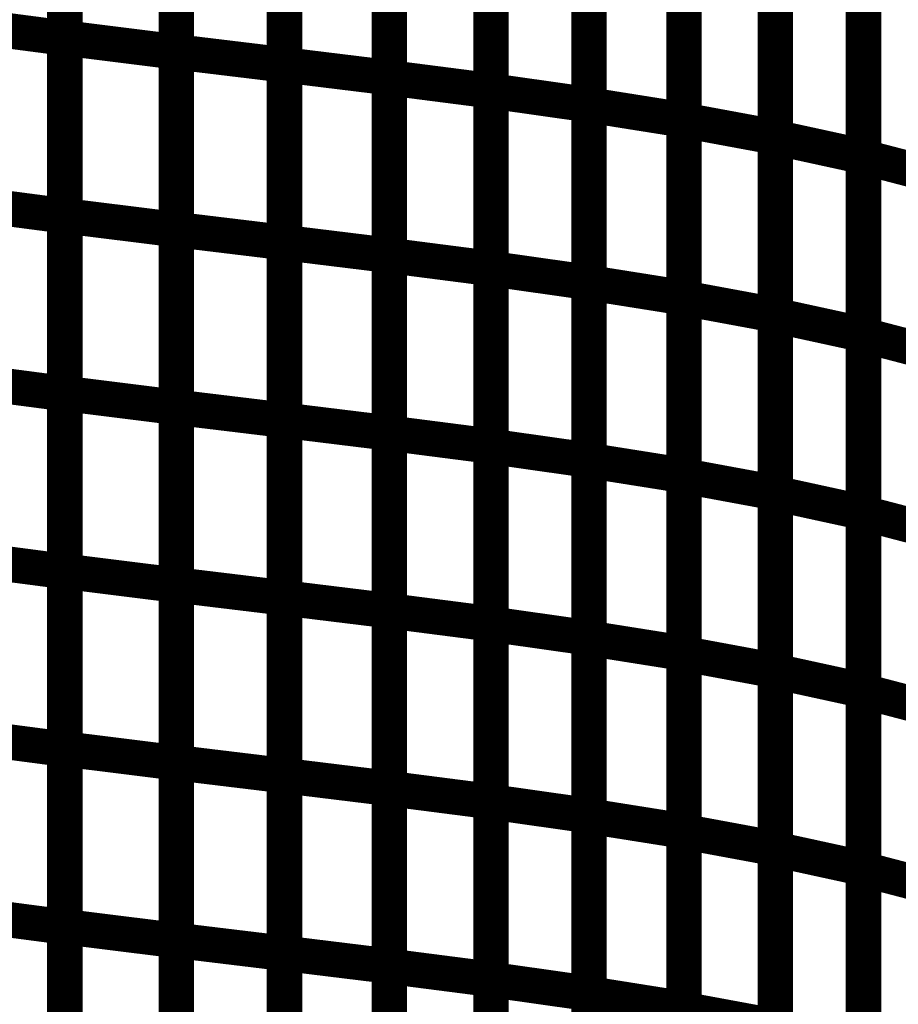
# Model space of a CAD drawing. Extents: x -1.75 to 0.6, y -3.32 to 2.09.
# Drawn here: x 0.19 to 0.26, y -2.23 to -2.14 of the extents above; entities that cross this region are included whole.
import ezdxf

# ---------------------------------------------------------------- set-up
doc = ezdxf.new("R2010")
doc.units = 0
doc.header["$MEASUREMENT"] = 0

msp = doc.modelspace()

# ---------------------------------------------------------------- linework, layer by layer
at = {"color": 0}
for points in [[(0.189776, -2.146063, 0.003, 0.003, 0), (0.189776, -2.115969, 0.003, 0.003, 0)], [(0.189776, -2.146063, 0.003, 0.003, 0), (0.189776, -2.115969, 0.003, 0.003, 0)], [(0.189776, -2.115972, 0.003, 0.003, 0), (0.189776, -2.146075, 0.003, 0.003, 0)], [(0.189776, -2.115972, 0.003, 0.003, 0), (0.189776, -2.146075, 0.003, 0.003, 0)], [(0.199213, -2.147236, 0.003, 0.003, 0), (0.199213, -2.117146, 0.003, 0.003, 0)], [(0.199213, -2.117146, 0.003, 0.003, 0), (0.199213, -2.14724, 0.003, 0.003, 0)], [(0.199213, -2.147236, 0.003, 0.003, 0), (0.199213, -2.117146, 0.003, 0.003, 0)], [(0.199213, -2.117146, 0.003, 0.003, 0), (0.199213, -2.14724, 0.003, 0.003, 0)], [(0.208366, -2.148339, 0.003, 0.003, 0), (0.208366, -2.118252, 0.003, 0.003, 0)], [(0.208366, -2.118252, 0.003, 0.003, 0), (0.208366, -2.148343, 0.003, 0.003, 0)], [(0.208366, -2.148339, 0.003, 0.003, 0), (0.208366, -2.118252, 0.003, 0.003, 0)], [(0.208366, -2.118252, 0.003, 0.003, 0), (0.208366, -2.148343, 0.003, 0.003, 0)], [(0.217236, -2.149429, 0.003, 0.003, 0), (0.217236, -2.119339, 0.003, 0.003, 0)], [(0.217236, -2.119339, 0.003, 0.003, 0), (0.217236, -2.149425, 0.003, 0.003, 0)], [(0.217236, -2.149429, 0.003, 0.003, 0), (0.217236, -2.119339, 0.003, 0.003, 0)], [(0.217236, -2.119339, 0.003, 0.003, 0), (0.217236, -2.149425, 0.003, 0.003, 0)], [(0.225835, -2.150539, 0.003, 0.003, 0), (0.225835, -2.120445, 0.003, 0.003, 0)], [(0.225835, -2.120445, 0.003, 0.003, 0), (0.225835, -2.150535, 0.003, 0.003, 0)], [(0.225835, -2.150539, 0.003, 0.003, 0), (0.225835, -2.120445, 0.003, 0.003, 0)], [(0.225835, -2.120445, 0.003, 0.003, 0), (0.225835, -2.150535, 0.003, 0.003, 0)], [(0.234138, -2.121622, 0.003, 0.003, 0), (0.234138, -2.151717, 0.003, 0.003, 0)], [(0.234138, -2.121622, 0.003, 0.003, 0), (0.234138, -2.151717, 0.003, 0.003, 0)], [(0.234138, -2.151732, 0.003, 0.003, 0), (0.234138, -2.12163, 0.003, 0.003, 0)], [(0.234138, -2.151732, 0.003, 0.003, 0), (0.234138, -2.12163, 0.003, 0.003, 0)], [(0.242169, -2.122906, 0.003, 0.003, 0), (0.242169, -2.153008, 0.003, 0.003, 0)], [(0.242169, -2.122906, 0.003, 0.003, 0), (0.242169, -2.153008, 0.003, 0.003, 0)], [(0.242169, -2.153024, 0.003, 0.003, 0), (0.242169, -2.122909, 0.003, 0.003, 0)], [(0.242169, -2.153024, 0.003, 0.003, 0), (0.242169, -2.122909, 0.003, 0.003, 0)], [(0.249906, -2.124343, 0.003, 0.003, 0), (0.249906, -2.154457, 0.003, 0.003, 0)], [(0.249906, -2.124343, 0.003, 0.003, 0), (0.249906, -2.154457, 0.003, 0.003, 0)], [(0.249906, -2.15448, 0.003, 0.003, 0), (0.249906, -2.12435, 0.003, 0.003, 0)], [(0.249906, -2.15448, 0.003, 0.003, 0), (0.249906, -2.12435, 0.003, 0.003, 0)], [(0.25737, -2.125976, 0.003, 0.003, 0), (0.25737, -2.156106, 0.003, 0.003, 0)], [(0.25737, -2.125976, 0.003, 0.003, 0), (0.25737, -2.156106, 0.003, 0.003, 0)], [(0.25737, -2.156138, 0.003, 0.003, 0), (0.25737, -2.125988, 0.003, 0.003, 0)], [(0.25737, -2.156138, 0.003, 0.003, 0), (0.25737, -2.125988, 0.003, 0.003, 0)], [(0.189776, -2.161114, 0.003, 0.003, 0), (0.189776, -2.13102, 0.003, 0.003, 0)], [(0.189776, -2.161114, 0.003, 0.003, 0), (0.189776, -2.13102, 0.003, 0.003, 0)], [(0.189776, -2.131028, 0.003, 0.003, 0), (0.189776, -2.16113, 0.003, 0.003, 0)], [(0.189776, -2.131028, 0.003, 0.003, 0), (0.189776, -2.16113, 0.003, 0.003, 0)], [(0.199213, -2.16228, 0.003, 0.003, 0), (0.199213, -2.132189, 0.003, 0.003, 0)], [(0.199213, -2.16228, 0.003, 0.003, 0), (0.199213, -2.132189, 0.003, 0.003, 0)], [(0.199213, -2.132197, 0.003, 0.003, 0), (0.199213, -2.162291, 0.003, 0.003, 0)], [(0.199213, -2.132197, 0.003, 0.003, 0), (0.199213, -2.162291, 0.003, 0.003, 0)], [(0.208366, -2.163382, 0.003, 0.003, 0), (0.208366, -2.133295, 0.003, 0.003, 0)], [(0.208366, -2.133295, 0.003, 0.003, 0), (0.208366, -2.163386, 0.003, 0.003, 0)], [(0.208366, -2.163382, 0.003, 0.003, 0), (0.208366, -2.133295, 0.003, 0.003, 0)], [(0.208366, -2.133295, 0.003, 0.003, 0), (0.208366, -2.163386, 0.003, 0.003, 0)], [(0.217236, -2.164472, 0.003, 0.003, 0), (0.217236, -2.134382, 0.003, 0.003, 0)], [(0.217236, -2.134382, 0.003, 0.003, 0), (0.217236, -2.164469, 0.003, 0.003, 0)], [(0.217236, -2.164472, 0.003, 0.003, 0), (0.217236, -2.134382, 0.003, 0.003, 0)], [(0.217236, -2.134382, 0.003, 0.003, 0), (0.217236, -2.164469, 0.003, 0.003, 0)], [(0.225835, -2.135488, 0.003, 0.003, 0), (0.225835, -2.165579, 0.003, 0.003, 0)], [(0.225835, -2.135488, 0.003, 0.003, 0), (0.225835, -2.165579, 0.003, 0.003, 0)], [(0.225835, -2.165587, 0.003, 0.003, 0), (0.225835, -2.135492, 0.003, 0.003, 0)], [(0.225835, -2.165587, 0.003, 0.003, 0), (0.225835, -2.135492, 0.003, 0.003, 0)], [(0.234138, -2.136669, 0.003, 0.003, 0), (0.234138, -2.166764, 0.003, 0.003, 0)], [(0.234138, -2.136669, 0.003, 0.003, 0), (0.234138, -2.166764, 0.003, 0.003, 0)], [(0.234138, -2.166783, 0.003, 0.003, 0), (0.234138, -2.136681, 0.003, 0.003, 0)], [(0.234138, -2.166783, 0.003, 0.003, 0), (0.234138, -2.136681, 0.003, 0.003, 0)], [(0.242169, -2.137957, 0.003, 0.003, 0), (0.242169, -2.168059, 0.003, 0.003, 0)], [(0.242169, -2.137957, 0.003, 0.003, 0), (0.242169, -2.168059, 0.003, 0.003, 0)], [(0.242169, -2.168083, 0.003, 0.003, 0), (0.242169, -2.137965, 0.003, 0.003, 0)], [(0.242169, -2.168083, 0.003, 0.003, 0), (0.242169, -2.137965, 0.003, 0.003, 0)], [(0.249906, -2.139398, 0.003, 0.003, 0), (0.249906, -2.169516, 0.003, 0.003, 0)], [(0.249906, -2.139398, 0.003, 0.003, 0), (0.249906, -2.169516, 0.003, 0.003, 0)], [(0.249906, -2.169547, 0.003, 0.003, 0), (0.249906, -2.139417, 0.003, 0.003, 0)], [(0.249906, -2.169547, 0.003, 0.003, 0), (0.249906, -2.139417, 0.003, 0.003, 0)], [(0.25737, -2.141043, 0.003, 0.003, 0), (0.25737, -2.171173, 0.003, 0.003, 0)], [(0.25737, -2.141043, 0.003, 0.003, 0), (0.25737, -2.171173, 0.003, 0.003, 0)], [(0.25737, -2.171213, 0.003, 0.003, 0), (0.25737, -2.141063, 0.003, 0.003, 0)], [(0.25737, -2.171213, 0.003, 0.003, 0), (0.25737, -2.141063, 0.003, 0.003, 0)], [(0.180043, -2.144799, 0.003, 0.003, 0), (0.189776, -2.146075, 0.003, 0.003, 0)], [(0.189776, -2.146075, 0.003, 0.003, 0), (0.180043, -2.144799, 0.003, 0.003, 0)], [(0.180043, -2.144799, 0.003, 0.003, 0), (0.189776, -2.146075, 0.003, 0.003, 0)], [(0.189776, -2.146075, 0.003, 0.003, 0), (0.180043, -2.144799, 0.003, 0.003, 0)], [(0.189776, -2.176157, 0.003, 0.003, 0), (0.189776, -2.146063, 0.003, 0.003, 0)], [(0.189776, -2.146063, 0.003, 0.003, 0), (0.199213, -2.14724, 0.003, 0.003, 0)], [(0.199213, -2.14724, 0.003, 0.003, 0), (0.189776, -2.146063, 0.003, 0.003, 0)], [(0.189776, -2.176157, 0.003, 0.003, 0), (0.189776, -2.146063, 0.003, 0.003, 0)], [(0.189776, -2.146063, 0.003, 0.003, 0), (0.199213, -2.14724, 0.003, 0.003, 0)], [(0.199213, -2.14724, 0.003, 0.003, 0), (0.189776, -2.146063, 0.003, 0.003, 0)], [(0.189776, -2.146075, 0.003, 0.003, 0), (0.189776, -2.176177, 0.003, 0.003, 0)], [(0.189776, -2.146075, 0.003, 0.003, 0), (0.189776, -2.176177, 0.003, 0.003, 0)], [(0.199213, -2.177323, 0.003, 0.003, 0), (0.199213, -2.147236, 0.003, 0.003, 0)], [(0.199213, -2.147236, 0.003, 0.003, 0), (0.208366, -2.148343, 0.003, 0.003, 0)], [(0.208366, -2.148343, 0.003, 0.003, 0), (0.199213, -2.147236, 0.003, 0.003, 0)], [(0.199213, -2.177323, 0.003, 0.003, 0), (0.199213, -2.147236, 0.003, 0.003, 0)], [(0.199213, -2.147236, 0.003, 0.003, 0), (0.208366, -2.148343, 0.003, 0.003, 0)], [(0.208366, -2.148343, 0.003, 0.003, 0), (0.199213, -2.147236, 0.003, 0.003, 0)], [(0.199213, -2.14724, 0.003, 0.003, 0), (0.199213, -2.177335, 0.003, 0.003, 0)], [(0.199213, -2.14724, 0.003, 0.003, 0), (0.199213, -2.177335, 0.003, 0.003, 0)], [(0.208366, -2.178425, 0.003, 0.003, 0), (0.208366, -2.148339, 0.003, 0.003, 0)], [(0.208366, -2.148339, 0.003, 0.003, 0), (0.217236, -2.149425, 0.003, 0.003, 0)], [(0.217236, -2.149425, 0.003, 0.003, 0), (0.208366, -2.148339, 0.003, 0.003, 0)], [(0.208366, -2.178425, 0.003, 0.003, 0), (0.208366, -2.148339, 0.003, 0.003, 0)], [(0.208366, -2.148339, 0.003, 0.003, 0), (0.217236, -2.149425, 0.003, 0.003, 0)], [(0.217236, -2.149425, 0.003, 0.003, 0), (0.208366, -2.148339, 0.003, 0.003, 0)], [(0.208366, -2.148343, 0.003, 0.003, 0), (0.208366, -2.178429, 0.003, 0.003, 0)], [(0.208366, -2.148343, 0.003, 0.003, 0), (0.208366, -2.178429, 0.003, 0.003, 0)], [(0.217236, -2.149425, 0.003, 0.003, 0), (0.217236, -2.179512, 0.003, 0.003, 0)], [(0.217236, -2.149425, 0.003, 0.003, 0), (0.217236, -2.179512, 0.003, 0.003, 0)], [(0.217236, -2.179516, 0.003, 0.003, 0), (0.217236, -2.149429, 0.003, 0.003, 0)], [(0.217236, -2.149429, 0.003, 0.003, 0), (0.225835, -2.150535, 0.003, 0.003, 0)], [(0.225835, -2.150535, 0.003, 0.003, 0), (0.217236, -2.149429, 0.003, 0.003, 0)], [(0.217236, -2.179516, 0.003, 0.003, 0), (0.217236, -2.149429, 0.003, 0.003, 0)], [(0.217236, -2.149429, 0.003, 0.003, 0), (0.225835, -2.150535, 0.003, 0.003, 0)], [(0.225835, -2.150535, 0.003, 0.003, 0), (0.217236, -2.149429, 0.003, 0.003, 0)], [(0.225835, -2.150535, 0.003, 0.003, 0), (0.225835, -2.180622, 0.003, 0.003, 0)], [(0.225835, -2.150535, 0.003, 0.003, 0), (0.225835, -2.180622, 0.003, 0.003, 0)], [(0.225835, -2.180634, 0.003, 0.003, 0), (0.225835, -2.150539, 0.003, 0.003, 0)], [(0.225835, -2.150539, 0.003, 0.003, 0), (0.234138, -2.151717, 0.003, 0.003, 0)], [(0.234138, -2.151717, 0.003, 0.003, 0), (0.225835, -2.150539, 0.003, 0.003, 0)], [(0.225835, -2.180634, 0.003, 0.003, 0), (0.225835, -2.150539, 0.003, 0.003, 0)], [(0.225835, -2.150539, 0.003, 0.003, 0), (0.234138, -2.151717, 0.003, 0.003, 0)], [(0.234138, -2.151717, 0.003, 0.003, 0), (0.225835, -2.150539, 0.003, 0.003, 0)], [(0.234138, -2.151717, 0.003, 0.003, 0), (0.234138, -2.181811, 0.003, 0.003, 0)], [(0.234138, -2.151717, 0.003, 0.003, 0), (0.234138, -2.181811, 0.003, 0.003, 0)], [(0.234138, -2.181831, 0.003, 0.003, 0), (0.234138, -2.151732, 0.003, 0.003, 0)], [(0.234138, -2.151732, 0.003, 0.003, 0), (0.242169, -2.153008, 0.003, 0.003, 0)], [(0.242169, -2.153008, 0.003, 0.003, 0), (0.234138, -2.151732, 0.003, 0.003, 0)], [(0.234138, -2.181831, 0.003, 0.003, 0), (0.234138, -2.151732, 0.003, 0.003, 0)], [(0.234138, -2.151732, 0.003, 0.003, 0), (0.242169, -2.153008, 0.003, 0.003, 0)], [(0.242169, -2.153008, 0.003, 0.003, 0), (0.234138, -2.151732, 0.003, 0.003, 0)], [(0.242169, -2.153008, 0.003, 0.003, 0), (0.242169, -2.183106, 0.003, 0.003, 0)], [(0.242169, -2.153008, 0.003, 0.003, 0), (0.242169, -2.183106, 0.003, 0.003, 0)], [(0.242169, -2.183134, 0.003, 0.003, 0), (0.242169, -2.153024, 0.003, 0.003, 0)], [(0.242169, -2.153024, 0.003, 0.003, 0), (0.249906, -2.154457, 0.003, 0.003, 0)], [(0.249906, -2.154457, 0.003, 0.003, 0), (0.242169, -2.153024, 0.003, 0.003, 0)], [(0.242169, -2.183134, 0.003, 0.003, 0), (0.242169, -2.153024, 0.003, 0.003, 0)], [(0.242169, -2.153024, 0.003, 0.003, 0), (0.249906, -2.154457, 0.003, 0.003, 0)], [(0.249906, -2.154457, 0.003, 0.003, 0), (0.242169, -2.153024, 0.003, 0.003, 0)], [(0.249906, -2.154457, 0.003, 0.003, 0), (0.249906, -2.184567, 0.003, 0.003, 0)], [(0.249906, -2.154457, 0.003, 0.003, 0), (0.249906, -2.184567, 0.003, 0.003, 0)], [(0.249906, -2.184614, 0.003, 0.003, 0), (0.249906, -2.15448, 0.003, 0.003, 0)], [(0.249906, -2.15448, 0.003, 0.003, 0), (0.25737, -2.156106, 0.003, 0.003, 0)], [(0.25737, -2.156106, 0.003, 0.003, 0), (0.249906, -2.15448, 0.003, 0.003, 0)], [(0.249906, -2.184614, 0.003, 0.003, 0), (0.249906, -2.15448, 0.003, 0.003, 0)], [(0.249906, -2.15448, 0.003, 0.003, 0), (0.25737, -2.156106, 0.003, 0.003, 0)], [(0.25737, -2.156106, 0.003, 0.003, 0), (0.249906, -2.15448, 0.003, 0.003, 0)], [(0.25737, -2.156106, 0.003, 0.003, 0), (0.25737, -2.18624, 0.003, 0.003, 0)], [(0.25737, -2.156106, 0.003, 0.003, 0), (0.25737, -2.18624, 0.003, 0.003, 0)], [(0.25737, -2.186287, 0.003, 0.003, 0), (0.25737, -2.156138, 0.003, 0.003, 0)], [(0.25737, -2.156138, 0.003, 0.003, 0), (0.264539, -2.158012, 0.003, 0.003, 0)], [(0.264539, -2.158012, 0.003, 0.003, 0), (0.25737, -2.156138, 0.003, 0.003, 0)], [(0.25737, -2.186287, 0.003, 0.003, 0), (0.25737, -2.156138, 0.003, 0.003, 0)], [(0.25737, -2.156138, 0.003, 0.003, 0), (0.264539, -2.158012, 0.003, 0.003, 0)], [(0.264539, -2.158012, 0.003, 0.003, 0), (0.25737, -2.156138, 0.003, 0.003, 0)], [(0.180043, -2.159854, 0.003, 0.003, 0), (0.189776, -2.16113, 0.003, 0.003, 0)], [(0.189776, -2.16113, 0.003, 0.003, 0), (0.180043, -2.159854, 0.003, 0.003, 0)], [(0.180043, -2.159854, 0.003, 0.003, 0), (0.189776, -2.16113, 0.003, 0.003, 0)], [(0.189776, -2.16113, 0.003, 0.003, 0), (0.180043, -2.159854, 0.003, 0.003, 0)], [(0.189776, -2.191209, 0.003, 0.003, 0), (0.189776, -2.161114, 0.003, 0.003, 0)], [(0.189776, -2.161114, 0.003, 0.003, 0), (0.199213, -2.162291, 0.003, 0.003, 0)], [(0.199213, -2.162291, 0.003, 0.003, 0), (0.189776, -2.161114, 0.003, 0.003, 0)], [(0.189776, -2.191209, 0.003, 0.003, 0), (0.189776, -2.161114, 0.003, 0.003, 0)], [(0.189776, -2.161114, 0.003, 0.003, 0), (0.199213, -2.162291, 0.003, 0.003, 0)], [(0.199213, -2.162291, 0.003, 0.003, 0), (0.189776, -2.161114, 0.003, 0.003, 0)], [(0.189776, -2.16113, 0.003, 0.003, 0), (0.189776, -2.191232, 0.003, 0.003, 0)], [(0.189776, -2.16113, 0.003, 0.003, 0), (0.189776, -2.191232, 0.003, 0.003, 0)], [(0.199213, -2.192366, 0.003, 0.003, 0), (0.199213, -2.16228, 0.003, 0.003, 0)], [(0.199213, -2.16228, 0.003, 0.003, 0), (0.208366, -2.163386, 0.003, 0.003, 0)], [(0.208366, -2.163386, 0.003, 0.003, 0), (0.199213, -2.16228, 0.003, 0.003, 0)], [(0.199213, -2.192366, 0.003, 0.003, 0), (0.199213, -2.16228, 0.003, 0.003, 0)], [(0.199213, -2.16228, 0.003, 0.003, 0), (0.208366, -2.163386, 0.003, 0.003, 0)], [(0.208366, -2.163386, 0.003, 0.003, 0), (0.199213, -2.16228, 0.003, 0.003, 0)], [(0.199213, -2.162291, 0.003, 0.003, 0), (0.199213, -2.192386, 0.003, 0.003, 0)], [(0.199213, -2.162291, 0.003, 0.003, 0), (0.199213, -2.192386, 0.003, 0.003, 0)], [(0.208366, -2.193469, 0.003, 0.003, 0), (0.208366, -2.163382, 0.003, 0.003, 0)], [(0.208366, -2.163382, 0.003, 0.003, 0), (0.217236, -2.164469, 0.003, 0.003, 0)], [(0.217236, -2.164469, 0.003, 0.003, 0), (0.208366, -2.163382, 0.003, 0.003, 0)], [(0.208366, -2.193469, 0.003, 0.003, 0), (0.208366, -2.163382, 0.003, 0.003, 0)], [(0.208366, -2.163382, 0.003, 0.003, 0), (0.217236, -2.164469, 0.003, 0.003, 0)], [(0.217236, -2.164469, 0.003, 0.003, 0), (0.208366, -2.163382, 0.003, 0.003, 0)], [(0.208366, -2.163386, 0.003, 0.003, 0), (0.208366, -2.193472, 0.003, 0.003, 0)], [(0.208366, -2.163386, 0.003, 0.003, 0), (0.208366, -2.193472, 0.003, 0.003, 0)], [(0.217236, -2.164469, 0.003, 0.003, 0), (0.217236, -2.194555, 0.003, 0.003, 0)], [(0.217236, -2.164469, 0.003, 0.003, 0), (0.217236, -2.194555, 0.003, 0.003, 0)], [(0.217236, -2.194559, 0.003, 0.003, 0), (0.217236, -2.164472, 0.003, 0.003, 0)], [(0.217236, -2.164472, 0.003, 0.003, 0), (0.225835, -2.165579, 0.003, 0.003, 0)], [(0.225835, -2.165579, 0.003, 0.003, 0), (0.217236, -2.164472, 0.003, 0.003, 0)], [(0.217236, -2.194559, 0.003, 0.003, 0), (0.217236, -2.164472, 0.003, 0.003, 0)], [(0.217236, -2.164472, 0.003, 0.003, 0), (0.225835, -2.165579, 0.003, 0.003, 0)], [(0.225835, -2.165579, 0.003, 0.003, 0), (0.217236, -2.164472, 0.003, 0.003, 0)], [(0.225835, -2.165579, 0.003, 0.003, 0), (0.225835, -2.195665, 0.003, 0.003, 0)], [(0.225835, -2.165579, 0.003, 0.003, 0), (0.225835, -2.195665, 0.003, 0.003, 0)], [(0.225835, -2.195681, 0.003, 0.003, 0), (0.225835, -2.165587, 0.003, 0.003, 0)], [(0.225835, -2.165587, 0.003, 0.003, 0), (0.234138, -2.166764, 0.003, 0.003, 0)], [(0.234138, -2.166764, 0.003, 0.003, 0), (0.225835, -2.165587, 0.003, 0.003, 0)], [(0.225835, -2.195681, 0.003, 0.003, 0), (0.225835, -2.165587, 0.003, 0.003, 0)], [(0.225835, -2.165587, 0.003, 0.003, 0), (0.234138, -2.166764, 0.003, 0.003, 0)], [(0.234138, -2.166764, 0.003, 0.003, 0), (0.225835, -2.165587, 0.003, 0.003, 0)], [(0.234138, -2.166764, 0.003, 0.003, 0), (0.234138, -2.196858, 0.003, 0.003, 0)], [(0.234138, -2.166764, 0.003, 0.003, 0), (0.234138, -2.196858, 0.003, 0.003, 0)], [(0.234138, -2.196882, 0.003, 0.003, 0), (0.234138, -2.166783, 0.003, 0.003, 0)], [(0.234138, -2.166783, 0.003, 0.003, 0), (0.242169, -2.168059, 0.003, 0.003, 0)], [(0.242169, -2.168059, 0.003, 0.003, 0), (0.234138, -2.166783, 0.003, 0.003, 0)], [(0.234138, -2.196882, 0.003, 0.003, 0), (0.234138, -2.166783, 0.003, 0.003, 0)], [(0.234138, -2.166783, 0.003, 0.003, 0), (0.242169, -2.168059, 0.003, 0.003, 0)], [(0.242169, -2.168059, 0.003, 0.003, 0), (0.234138, -2.166783, 0.003, 0.003, 0)], [(0.242169, -2.168059, 0.003, 0.003, 0), (0.242169, -2.198157, 0.003, 0.003, 0)], [(0.242169, -2.168059, 0.003, 0.003, 0), (0.242169, -2.198157, 0.003, 0.003, 0)], [(0.242169, -2.198193, 0.003, 0.003, 0), (0.242169, -2.168083, 0.003, 0.003, 0)], [(0.242169, -2.168083, 0.003, 0.003, 0), (0.249906, -2.169516, 0.003, 0.003, 0)], [(0.249906, -2.169516, 0.003, 0.003, 0), (0.242169, -2.168083, 0.003, 0.003, 0)], [(0.242169, -2.198193, 0.003, 0.003, 0), (0.242169, -2.168083, 0.003, 0.003, 0)], [(0.242169, -2.168083, 0.003, 0.003, 0), (0.249906, -2.169516, 0.003, 0.003, 0)], [(0.249906, -2.169516, 0.003, 0.003, 0), (0.242169, -2.168083, 0.003, 0.003, 0)], [(0.249906, -2.169516, 0.003, 0.003, 0), (0.249906, -2.199626, 0.003, 0.003, 0)], [(0.249906, -2.169516, 0.003, 0.003, 0), (0.249906, -2.199626, 0.003, 0.003, 0)], [(0.249906, -2.199677, 0.003, 0.003, 0), (0.249906, -2.169547, 0.003, 0.003, 0)], [(0.249906, -2.169547, 0.003, 0.003, 0), (0.25737, -2.171173, 0.003, 0.003, 0)], [(0.25737, -2.171173, 0.003, 0.003, 0), (0.249906, -2.169547, 0.003, 0.003, 0)], [(0.249906, -2.199677, 0.003, 0.003, 0), (0.249906, -2.169547, 0.003, 0.003, 0)], [(0.249906, -2.169547, 0.003, 0.003, 0), (0.25737, -2.171173, 0.003, 0.003, 0)], [(0.25737, -2.171173, 0.003, 0.003, 0), (0.249906, -2.169547, 0.003, 0.003, 0)], [(0.25737, -2.171173, 0.003, 0.003, 0), (0.25737, -2.201303, 0.003, 0.003, 0)], [(0.25737, -2.171173, 0.003, 0.003, 0), (0.25737, -2.201303, 0.003, 0.003, 0)], [(0.25737, -2.201362, 0.003, 0.003, 0), (0.25737, -2.171213, 0.003, 0.003, 0)], [(0.25737, -2.171213, 0.003, 0.003, 0), (0.264539, -2.173087, 0.003, 0.003, 0)], [(0.264539, -2.173087, 0.003, 0.003, 0), (0.25737, -2.171213, 0.003, 0.003, 0)], [(0.25737, -2.201362, 0.003, 0.003, 0), (0.25737, -2.171213, 0.003, 0.003, 0)], [(0.25737, -2.171213, 0.003, 0.003, 0), (0.264539, -2.173087, 0.003, 0.003, 0)], [(0.264539, -2.173087, 0.003, 0.003, 0), (0.25737, -2.171213, 0.003, 0.003, 0)], [(0.180043, -2.174902, 0.003, 0.003, 0), (0.189776, -2.176177, 0.003, 0.003, 0)], [(0.189776, -2.176177, 0.003, 0.003, 0), (0.180043, -2.174902, 0.003, 0.003, 0)], [(0.180043, -2.174902, 0.003, 0.003, 0), (0.189776, -2.176177, 0.003, 0.003, 0)], [(0.189776, -2.176177, 0.003, 0.003, 0), (0.180043, -2.174902, 0.003, 0.003, 0)], [(0.189776, -2.206256, 0.003, 0.003, 0), (0.189776, -2.176157, 0.003, 0.003, 0)], [(0.189776, -2.176157, 0.003, 0.003, 0), (0.199213, -2.177335, 0.003, 0.003, 0)], [(0.199213, -2.177335, 0.003, 0.003, 0), (0.189776, -2.176157, 0.003, 0.003, 0)], [(0.189776, -2.206256, 0.003, 0.003, 0), (0.189776, -2.176157, 0.003, 0.003, 0)], [(0.189776, -2.176157, 0.003, 0.003, 0), (0.199213, -2.177335, 0.003, 0.003, 0)], [(0.199213, -2.177335, 0.003, 0.003, 0), (0.189776, -2.176157, 0.003, 0.003, 0)], [(0.189776, -2.176177, 0.003, 0.003, 0), (0.189776, -2.20628, 0.003, 0.003, 0)], [(0.189776, -2.176177, 0.003, 0.003, 0), (0.189776, -2.20628, 0.003, 0.003, 0)], [(0.199213, -2.207413, 0.003, 0.003, 0), (0.199213, -2.177323, 0.003, 0.003, 0)], [(0.199213, -2.177323, 0.003, 0.003, 0), (0.208366, -2.178429, 0.003, 0.003, 0)], [(0.208366, -2.178429, 0.003, 0.003, 0), (0.199213, -2.177323, 0.003, 0.003, 0)], [(0.199213, -2.207413, 0.003, 0.003, 0), (0.199213, -2.177323, 0.003, 0.003, 0)], [(0.199213, -2.177323, 0.003, 0.003, 0), (0.208366, -2.178429, 0.003, 0.003, 0)], [(0.208366, -2.178429, 0.003, 0.003, 0), (0.199213, -2.177323, 0.003, 0.003, 0)], [(0.199213, -2.177335, 0.003, 0.003, 0), (0.199213, -2.207433, 0.003, 0.003, 0)], [(0.199213, -2.177335, 0.003, 0.003, 0), (0.199213, -2.207433, 0.003, 0.003, 0)], [(0.208366, -2.208512, 0.003, 0.003, 0), (0.208366, -2.178425, 0.003, 0.003, 0)], [(0.208366, -2.178425, 0.003, 0.003, 0), (0.217236, -2.179512, 0.003, 0.003, 0)], [(0.217236, -2.179512, 0.003, 0.003, 0), (0.208366, -2.178425, 0.003, 0.003, 0)], [(0.208366, -2.208512, 0.003, 0.003, 0), (0.208366, -2.178425, 0.003, 0.003, 0)], [(0.208366, -2.178425, 0.003, 0.003, 0), (0.217236, -2.179512, 0.003, 0.003, 0)], [(0.217236, -2.179512, 0.003, 0.003, 0), (0.208366, -2.178425, 0.003, 0.003, 0)], [(0.208366, -2.178429, 0.003, 0.003, 0), (0.208366, -2.20852, 0.003, 0.003, 0)], [(0.208366, -2.178429, 0.003, 0.003, 0), (0.208366, -2.20852, 0.003, 0.003, 0)], [(0.217236, -2.179512, 0.003, 0.003, 0), (0.217236, -2.209598, 0.003, 0.003, 0)], [(0.217236, -2.179512, 0.003, 0.003, 0), (0.217236, -2.209598, 0.003, 0.003, 0)], [(0.217236, -2.209606, 0.003, 0.003, 0), (0.217236, -2.179516, 0.003, 0.003, 0)], [(0.217236, -2.179516, 0.003, 0.003, 0), (0.225835, -2.180622, 0.003, 0.003, 0)], [(0.225835, -2.180622, 0.003, 0.003, 0), (0.217236, -2.179516, 0.003, 0.003, 0)], [(0.217236, -2.209606, 0.003, 0.003, 0), (0.217236, -2.179516, 0.003, 0.003, 0)], [(0.217236, -2.179516, 0.003, 0.003, 0), (0.225835, -2.180622, 0.003, 0.003, 0)], [(0.225835, -2.180622, 0.003, 0.003, 0), (0.217236, -2.179516, 0.003, 0.003, 0)], [(0.225835, -2.180622, 0.003, 0.003, 0), (0.225835, -2.210713, 0.003, 0.003, 0)], [(0.225835, -2.180622, 0.003, 0.003, 0), (0.225835, -2.210713, 0.003, 0.003, 0)], [(0.225835, -2.210728, 0.003, 0.003, 0), (0.225835, -2.180634, 0.003, 0.003, 0)], [(0.225835, -2.180634, 0.003, 0.003, 0), (0.234138, -2.181811, 0.003, 0.003, 0)], [(0.234138, -2.181811, 0.003, 0.003, 0), (0.225835, -2.180634, 0.003, 0.003, 0)], [(0.225835, -2.210728, 0.003, 0.003, 0), (0.225835, -2.180634, 0.003, 0.003, 0)], [(0.225835, -2.180634, 0.003, 0.003, 0), (0.234138, -2.181811, 0.003, 0.003, 0)], [(0.234138, -2.181811, 0.003, 0.003, 0), (0.225835, -2.180634, 0.003, 0.003, 0)], [(0.234138, -2.181811, 0.003, 0.003, 0), (0.234138, -2.211906, 0.003, 0.003, 0)], [(0.234138, -2.181811, 0.003, 0.003, 0), (0.234138, -2.211906, 0.003, 0.003, 0)], [(0.234138, -2.211933, 0.003, 0.003, 0), (0.234138, -2.181831, 0.003, 0.003, 0)], [(0.234138, -2.181831, 0.003, 0.003, 0), (0.242169, -2.183106, 0.003, 0.003, 0)], [(0.242169, -2.183106, 0.003, 0.003, 0), (0.234138, -2.181831, 0.003, 0.003, 0)], [(0.234138, -2.211933, 0.003, 0.003, 0), (0.234138, -2.181831, 0.003, 0.003, 0)], [(0.234138, -2.181831, 0.003, 0.003, 0), (0.242169, -2.183106, 0.003, 0.003, 0)], [(0.242169, -2.183106, 0.003, 0.003, 0), (0.234138, -2.181831, 0.003, 0.003, 0)], [(0.242169, -2.183106, 0.003, 0.003, 0), (0.242169, -2.213209, 0.003, 0.003, 0)], [(0.242169, -2.183106, 0.003, 0.003, 0), (0.242169, -2.213209, 0.003, 0.003, 0)], [(0.242169, -2.213252, 0.003, 0.003, 0), (0.242169, -2.183134, 0.003, 0.003, 0)], [(0.242169, -2.183134, 0.003, 0.003, 0), (0.249906, -2.184567, 0.003, 0.003, 0)], [(0.249906, -2.184567, 0.003, 0.003, 0), (0.242169, -2.183134, 0.003, 0.003, 0)], [(0.242169, -2.213252, 0.003, 0.003, 0), (0.242169, -2.183134, 0.003, 0.003, 0)], [(0.242169, -2.183134, 0.003, 0.003, 0), (0.249906, -2.184567, 0.003, 0.003, 0)], [(0.249906, -2.184567, 0.003, 0.003, 0), (0.242169, -2.183134, 0.003, 0.003, 0)], [(0.249906, -2.184567, 0.003, 0.003, 0), (0.249906, -2.214685, 0.003, 0.003, 0)], [(0.249906, -2.184567, 0.003, 0.003, 0), (0.249906, -2.214685, 0.003, 0.003, 0)], [(0.249906, -2.214744, 0.003, 0.003, 0), (0.249906, -2.184614, 0.003, 0.003, 0)], [(0.249906, -2.184614, 0.003, 0.003, 0), (0.25737, -2.18624, 0.003, 0.003, 0)], [(0.25737, -2.18624, 0.003, 0.003, 0), (0.249906, -2.184614, 0.003, 0.003, 0)], [(0.249906, -2.214744, 0.003, 0.003, 0), (0.249906, -2.184614, 0.003, 0.003, 0)], [(0.249906, -2.184614, 0.003, 0.003, 0), (0.25737, -2.18624, 0.003, 0.003, 0)], [(0.25737, -2.18624, 0.003, 0.003, 0), (0.249906, -2.184614, 0.003, 0.003, 0)], [(0.25737, -2.18624, 0.003, 0.003, 0), (0.25737, -2.21637, 0.003, 0.003, 0)], [(0.25737, -2.18624, 0.003, 0.003, 0), (0.25737, -2.21637, 0.003, 0.003, 0)], [(0.25737, -2.216437, 0.003, 0.003, 0), (0.25737, -2.186287, 0.003, 0.003, 0)], [(0.25737, -2.186287, 0.003, 0.003, 0), (0.264539, -2.188161, 0.003, 0.003, 0)], [(0.264539, -2.188161, 0.003, 0.003, 0), (0.25737, -2.186287, 0.003, 0.003, 0)], [(0.25737, -2.216437, 0.003, 0.003, 0), (0.25737, -2.186287, 0.003, 0.003, 0)], [(0.25737, -2.186287, 0.003, 0.003, 0), (0.264539, -2.188161, 0.003, 0.003, 0)], [(0.264539, -2.188161, 0.003, 0.003, 0), (0.25737, -2.186287, 0.003, 0.003, 0)], [(0.180043, -2.189957, 0.003, 0.003, 0), (0.189776, -2.191232, 0.003, 0.003, 0)], [(0.189776, -2.191232, 0.003, 0.003, 0), (0.180043, -2.189957, 0.003, 0.003, 0)], [(0.180043, -2.189957, 0.003, 0.003, 0), (0.189776, -2.191232, 0.003, 0.003, 0)], [(0.189776, -2.191232, 0.003, 0.003, 0), (0.180043, -2.189957, 0.003, 0.003, 0)], [(0.189776, -2.221299, 0.003, 0.003, 0), (0.189776, -2.191209, 0.003, 0.003, 0)], [(0.189776, -2.191209, 0.003, 0.003, 0), (0.199213, -2.192386, 0.003, 0.003, 0)], [(0.199213, -2.192386, 0.003, 0.003, 0), (0.189776, -2.191209, 0.003, 0.003, 0)], [(0.189776, -2.221299, 0.003, 0.003, 0), (0.189776, -2.191209, 0.003, 0.003, 0)], [(0.189776, -2.191209, 0.003, 0.003, 0), (0.199213, -2.192386, 0.003, 0.003, 0)], [(0.199213, -2.192386, 0.003, 0.003, 0), (0.189776, -2.191209, 0.003, 0.003, 0)], [(0.189776, -2.191232, 0.003, 0.003, 0), (0.189776, -2.221331, 0.003, 0.003, 0)], [(0.189776, -2.191232, 0.003, 0.003, 0), (0.189776, -2.221331, 0.003, 0.003, 0)], [(0.199213, -2.222457, 0.003, 0.003, 0), (0.199213, -2.192366, 0.003, 0.003, 0)], [(0.199213, -2.192366, 0.003, 0.003, 0), (0.208366, -2.193472, 0.003, 0.003, 0)], [(0.208366, -2.193472, 0.003, 0.003, 0), (0.199213, -2.192366, 0.003, 0.003, 0)], [(0.199213, -2.222457, 0.003, 0.003, 0), (0.199213, -2.192366, 0.003, 0.003, 0)], [(0.199213, -2.192366, 0.003, 0.003, 0), (0.208366, -2.193472, 0.003, 0.003, 0)], [(0.208366, -2.193472, 0.003, 0.003, 0), (0.199213, -2.192366, 0.003, 0.003, 0)], [(0.199213, -2.192386, 0.003, 0.003, 0), (0.199213, -2.222476, 0.003, 0.003, 0)], [(0.199213, -2.192386, 0.003, 0.003, 0), (0.199213, -2.222476, 0.003, 0.003, 0)], [(0.208366, -2.223555, 0.003, 0.003, 0), (0.208366, -2.193469, 0.003, 0.003, 0)], [(0.208366, -2.193469, 0.003, 0.003, 0), (0.217236, -2.194555, 0.003, 0.003, 0)], [(0.217236, -2.194555, 0.003, 0.003, 0), (0.208366, -2.193469, 0.003, 0.003, 0)], [(0.208366, -2.223555, 0.003, 0.003, 0), (0.208366, -2.193469, 0.003, 0.003, 0)], [(0.208366, -2.193469, 0.003, 0.003, 0), (0.217236, -2.194555, 0.003, 0.003, 0)], [(0.217236, -2.194555, 0.003, 0.003, 0), (0.208366, -2.193469, 0.003, 0.003, 0)], [(0.208366, -2.193472, 0.003, 0.003, 0), (0.208366, -2.223563, 0.003, 0.003, 0)], [(0.208366, -2.193472, 0.003, 0.003, 0), (0.208366, -2.223563, 0.003, 0.003, 0)], [(0.217236, -2.194555, 0.003, 0.003, 0), (0.217236, -2.224642, 0.003, 0.003, 0)], [(0.217236, -2.194555, 0.003, 0.003, 0), (0.217236, -2.224642, 0.003, 0.003, 0)], [(0.217236, -2.22465, 0.003, 0.003, 0), (0.217236, -2.194559, 0.003, 0.003, 0)], [(0.217236, -2.194559, 0.003, 0.003, 0), (0.225835, -2.195665, 0.003, 0.003, 0)], [(0.225835, -2.195665, 0.003, 0.003, 0), (0.217236, -2.194559, 0.003, 0.003, 0)], [(0.217236, -2.22465, 0.003, 0.003, 0), (0.217236, -2.194559, 0.003, 0.003, 0)], [(0.217236, -2.194559, 0.003, 0.003, 0), (0.225835, -2.195665, 0.003, 0.003, 0)], [(0.225835, -2.195665, 0.003, 0.003, 0), (0.217236, -2.194559, 0.003, 0.003, 0)], [(0.225835, -2.195665, 0.003, 0.003, 0), (0.225835, -2.225756, 0.003, 0.003, 0)], [(0.225835, -2.195665, 0.003, 0.003, 0), (0.225835, -2.225756, 0.003, 0.003, 0)], [(0.225835, -2.225776, 0.003, 0.003, 0), (0.225835, -2.195681, 0.003, 0.003, 0)], [(0.225835, -2.195681, 0.003, 0.003, 0), (0.234138, -2.196858, 0.003, 0.003, 0)], [(0.234138, -2.196858, 0.003, 0.003, 0), (0.225835, -2.195681, 0.003, 0.003, 0)], [(0.225835, -2.225776, 0.003, 0.003, 0), (0.225835, -2.195681, 0.003, 0.003, 0)], [(0.225835, -2.195681, 0.003, 0.003, 0), (0.234138, -2.196858, 0.003, 0.003, 0)], [(0.234138, -2.196858, 0.003, 0.003, 0), (0.225835, -2.195681, 0.003, 0.003, 0)], [(0.234138, -2.196858, 0.003, 0.003, 0), (0.234138, -2.226953, 0.003, 0.003, 0)], [(0.234138, -2.196858, 0.003, 0.003, 0), (0.234138, -2.226953, 0.003, 0.003, 0)], [(0.234138, -2.226984, 0.003, 0.003, 0), (0.234138, -2.196882, 0.003, 0.003, 0)], [(0.234138, -2.196882, 0.003, 0.003, 0), (0.242169, -2.198157, 0.003, 0.003, 0)], [(0.242169, -2.198157, 0.003, 0.003, 0), (0.234138, -2.196882, 0.003, 0.003, 0)], [(0.234138, -2.226984, 0.003, 0.003, 0), (0.234138, -2.196882, 0.003, 0.003, 0)], [(0.234138, -2.196882, 0.003, 0.003, 0), (0.242169, -2.198157, 0.003, 0.003, 0)], [(0.242169, -2.198157, 0.003, 0.003, 0), (0.234138, -2.196882, 0.003, 0.003, 0)], [(0.242169, -2.198157, 0.003, 0.003, 0), (0.242169, -2.22826, 0.003, 0.003, 0)], [(0.242169, -2.198157, 0.003, 0.003, 0), (0.242169, -2.22826, 0.003, 0.003, 0)], [(0.242169, -2.228307, 0.003, 0.003, 0), (0.242169, -2.198193, 0.003, 0.003, 0)], [(0.242169, -2.198193, 0.003, 0.003, 0), (0.249906, -2.199626, 0.003, 0.003, 0)], [(0.249906, -2.199626, 0.003, 0.003, 0), (0.242169, -2.198193, 0.003, 0.003, 0)], [(0.242169, -2.228307, 0.003, 0.003, 0), (0.242169, -2.198193, 0.003, 0.003, 0)], [(0.242169, -2.198193, 0.003, 0.003, 0), (0.249906, -2.199626, 0.003, 0.003, 0)], [(0.249906, -2.199626, 0.003, 0.003, 0), (0.242169, -2.198193, 0.003, 0.003, 0)], [(0.249906, -2.199626, 0.003, 0.003, 0), (0.249906, -2.22974, 0.003, 0.003, 0)], [(0.249906, -2.199626, 0.003, 0.003, 0), (0.249906, -2.22974, 0.003, 0.003, 0)], [(0.249906, -2.229807, 0.003, 0.003, 0), (0.249906, -2.199677, 0.003, 0.003, 0)], [(0.249906, -2.199677, 0.003, 0.003, 0), (0.25737, -2.201303, 0.003, 0.003, 0)], [(0.25737, -2.201303, 0.003, 0.003, 0), (0.249906, -2.199677, 0.003, 0.003, 0)], [(0.249906, -2.229807, 0.003, 0.003, 0), (0.249906, -2.199677, 0.003, 0.003, 0)], [(0.249906, -2.199677, 0.003, 0.003, 0), (0.25737, -2.201303, 0.003, 0.003, 0)], [(0.25737, -2.201303, 0.003, 0.003, 0), (0.249906, -2.199677, 0.003, 0.003, 0)], [(0.25737, -2.201303, 0.003, 0.003, 0), (0.25737, -2.231433, 0.003, 0.003, 0)], [(0.25737, -2.201303, 0.003, 0.003, 0), (0.25737, -2.231433, 0.003, 0.003, 0)], [(0.25737, -2.231512, 0.003, 0.003, 0), (0.25737, -2.201362, 0.003, 0.003, 0)], [(0.25737, -2.201362, 0.003, 0.003, 0), (0.264539, -2.203236, 0.003, 0.003, 0)], [(0.264539, -2.203236, 0.003, 0.003, 0), (0.25737, -2.201362, 0.003, 0.003, 0)], [(0.25737, -2.231512, 0.003, 0.003, 0), (0.25737, -2.201362, 0.003, 0.003, 0)], [(0.25737, -2.201362, 0.003, 0.003, 0), (0.264539, -2.203236, 0.003, 0.003, 0)], [(0.264539, -2.203236, 0.003, 0.003, 0), (0.25737, -2.201362, 0.003, 0.003, 0)], [(0.180043, -2.205004, 0.003, 0.003, 0), (0.189776, -2.20628, 0.003, 0.003, 0)], [(0.189776, -2.20628, 0.003, 0.003, 0), (0.180043, -2.205004, 0.003, 0.003, 0)], [(0.180043, -2.205004, 0.003, 0.003, 0), (0.189776, -2.20628, 0.003, 0.003, 0)], [(0.189776, -2.20628, 0.003, 0.003, 0), (0.180043, -2.205004, 0.003, 0.003, 0)], [(0.189776, -2.23635, 0.003, 0.003, 0), (0.189776, -2.206256, 0.003, 0.003, 0)], [(0.189776, -2.206256, 0.003, 0.003, 0), (0.199213, -2.207433, 0.003, 0.003, 0)], [(0.199213, -2.207433, 0.003, 0.003, 0), (0.189776, -2.206256, 0.003, 0.003, 0)], [(0.189776, -2.23635, 0.003, 0.003, 0), (0.189776, -2.206256, 0.003, 0.003, 0)], [(0.189776, -2.206256, 0.003, 0.003, 0), (0.199213, -2.207433, 0.003, 0.003, 0)], [(0.199213, -2.207433, 0.003, 0.003, 0), (0.189776, -2.206256, 0.003, 0.003, 0)], [(0.189776, -2.20628, 0.003, 0.003, 0), (0.189776, -2.236386, 0.003, 0.003, 0)], [(0.189776, -2.20628, 0.003, 0.003, 0), (0.189776, -2.236386, 0.003, 0.003, 0)], [(0.199213, -2.2375, 0.003, 0.003, 0), (0.199213, -2.207413, 0.003, 0.003, 0)], [(0.199213, -2.207413, 0.003, 0.003, 0), (0.208366, -2.20852, 0.003, 0.003, 0)], [(0.208366, -2.20852, 0.003, 0.003, 0), (0.199213, -2.207413, 0.003, 0.003, 0)], [(0.199213, -2.2375, 0.003, 0.003, 0), (0.199213, -2.207413, 0.003, 0.003, 0)], [(0.199213, -2.207413, 0.003, 0.003, 0), (0.208366, -2.20852, 0.003, 0.003, 0)], [(0.208366, -2.20852, 0.003, 0.003, 0), (0.199213, -2.207413, 0.003, 0.003, 0)], [(0.199213, -2.207433, 0.003, 0.003, 0), (0.199213, -2.237528, 0.003, 0.003, 0)], [(0.199213, -2.207433, 0.003, 0.003, 0), (0.199213, -2.237528, 0.003, 0.003, 0)], [(0.208366, -2.238598, 0.003, 0.003, 0), (0.208366, -2.208512, 0.003, 0.003, 0)], [(0.208366, -2.208512, 0.003, 0.003, 0), (0.217236, -2.209598, 0.003, 0.003, 0)], [(0.217236, -2.209598, 0.003, 0.003, 0), (0.208366, -2.208512, 0.003, 0.003, 0)], [(0.208366, -2.238598, 0.003, 0.003, 0), (0.208366, -2.208512, 0.003, 0.003, 0)], [(0.208366, -2.208512, 0.003, 0.003, 0), (0.217236, -2.209598, 0.003, 0.003, 0)], [(0.217236, -2.209598, 0.003, 0.003, 0), (0.208366, -2.208512, 0.003, 0.003, 0)], [(0.208366, -2.20852, 0.003, 0.003, 0), (0.208366, -2.238606, 0.003, 0.003, 0)], [(0.208366, -2.20852, 0.003, 0.003, 0), (0.208366, -2.238606, 0.003, 0.003, 0)], [(0.217236, -2.209598, 0.003, 0.003, 0), (0.217236, -2.239685, 0.003, 0.003, 0)], [(0.217236, -2.209598, 0.003, 0.003, 0), (0.217236, -2.239685, 0.003, 0.003, 0)], [(0.217236, -2.239693, 0.003, 0.003, 0), (0.217236, -2.209606, 0.003, 0.003, 0)], [(0.217236, -2.209606, 0.003, 0.003, 0), (0.225835, -2.210713, 0.003, 0.003, 0)], [(0.225835, -2.210713, 0.003, 0.003, 0), (0.217236, -2.209606, 0.003, 0.003, 0)], [(0.217236, -2.239693, 0.003, 0.003, 0), (0.217236, -2.209606, 0.003, 0.003, 0)], [(0.217236, -2.209606, 0.003, 0.003, 0), (0.225835, -2.210713, 0.003, 0.003, 0)], [(0.225835, -2.210713, 0.003, 0.003, 0), (0.217236, -2.209606, 0.003, 0.003, 0)], [(0.225835, -2.210713, 0.003, 0.003, 0), (0.225835, -2.240799, 0.003, 0.003, 0)], [(0.225835, -2.210713, 0.003, 0.003, 0), (0.225835, -2.240799, 0.003, 0.003, 0)], [(0.225835, -2.240823, 0.003, 0.003, 0), (0.225835, -2.210728, 0.003, 0.003, 0)], [(0.225835, -2.210728, 0.003, 0.003, 0), (0.234138, -2.211906, 0.003, 0.003, 0)], [(0.234138, -2.211906, 0.003, 0.003, 0), (0.225835, -2.210728, 0.003, 0.003, 0)], [(0.225835, -2.240823, 0.003, 0.003, 0), (0.225835, -2.210728, 0.003, 0.003, 0)], [(0.225835, -2.210728, 0.003, 0.003, 0), (0.234138, -2.211906, 0.003, 0.003, 0)], [(0.234138, -2.211906, 0.003, 0.003, 0), (0.225835, -2.210728, 0.003, 0.003, 0)], [(0.234138, -2.211906, 0.003, 0.003, 0), (0.234138, -2.242, 0.003, 0.003, 0)], [(0.234138, -2.211906, 0.003, 0.003, 0), (0.234138, -2.242, 0.003, 0.003, 0)], [(0.234138, -2.242035, 0.003, 0.003, 0), (0.234138, -2.211933, 0.003, 0.003, 0)], [(0.234138, -2.211933, 0.003, 0.003, 0), (0.242169, -2.213209, 0.003, 0.003, 0)], [(0.242169, -2.213209, 0.003, 0.003, 0), (0.234138, -2.211933, 0.003, 0.003, 0)], [(0.234138, -2.242035, 0.003, 0.003, 0), (0.234138, -2.211933, 0.003, 0.003, 0)], [(0.234138, -2.211933, 0.003, 0.003, 0), (0.242169, -2.213209, 0.003, 0.003, 0)], [(0.242169, -2.213209, 0.003, 0.003, 0), (0.234138, -2.211933, 0.003, 0.003, 0)], [(0.242169, -2.213209, 0.003, 0.003, 0), (0.242169, -2.243311, 0.003, 0.003, 0)], [(0.242169, -2.213209, 0.003, 0.003, 0), (0.242169, -2.243311, 0.003, 0.003, 0)], [(0.242169, -2.243366, 0.003, 0.003, 0), (0.242169, -2.213252, 0.003, 0.003, 0)], [(0.242169, -2.213252, 0.003, 0.003, 0), (0.249906, -2.214685, 0.003, 0.003, 0)], [(0.249906, -2.214685, 0.003, 0.003, 0), (0.242169, -2.213252, 0.003, 0.003, 0)], [(0.242169, -2.243366, 0.003, 0.003, 0), (0.242169, -2.213252, 0.003, 0.003, 0)], [(0.242169, -2.213252, 0.003, 0.003, 0), (0.249906, -2.214685, 0.003, 0.003, 0)], [(0.249906, -2.214685, 0.003, 0.003, 0), (0.242169, -2.213252, 0.003, 0.003, 0)], [(0.249906, -2.214685, 0.003, 0.003, 0), (0.249906, -2.244799, 0.003, 0.003, 0)], [(0.249906, -2.214685, 0.003, 0.003, 0), (0.249906, -2.244799, 0.003, 0.003, 0)], [(0.249906, -2.24487, 0.003, 0.003, 0), (0.249906, -2.214744, 0.003, 0.003, 0)], [(0.249906, -2.214744, 0.003, 0.003, 0), (0.25737, -2.21637, 0.003, 0.003, 0)], [(0.25737, -2.21637, 0.003, 0.003, 0), (0.249906, -2.214744, 0.003, 0.003, 0)], [(0.249906, -2.24487, 0.003, 0.003, 0), (0.249906, -2.214744, 0.003, 0.003, 0)], [(0.249906, -2.214744, 0.003, 0.003, 0), (0.25737, -2.21637, 0.003, 0.003, 0)], [(0.25737, -2.21637, 0.003, 0.003, 0), (0.249906, -2.214744, 0.003, 0.003, 0)], [(0.25737, -2.21637, 0.003, 0.003, 0), (0.25737, -2.246496, 0.003, 0.003, 0)], [(0.25737, -2.21637, 0.003, 0.003, 0), (0.25737, -2.246496, 0.003, 0.003, 0)], [(0.25737, -2.246587, 0.003, 0.003, 0), (0.25737, -2.216437, 0.003, 0.003, 0)], [(0.25737, -2.216437, 0.003, 0.003, 0), (0.264539, -2.218311, 0.003, 0.003, 0)], [(0.264539, -2.218311, 0.003, 0.003, 0), (0.25737, -2.216437, 0.003, 0.003, 0)], [(0.25737, -2.246587, 0.003, 0.003, 0), (0.25737, -2.216437, 0.003, 0.003, 0)], [(0.25737, -2.216437, 0.003, 0.003, 0), (0.264539, -2.218311, 0.003, 0.003, 0)], [(0.264539, -2.218311, 0.003, 0.003, 0), (0.25737, -2.216437, 0.003, 0.003, 0)], [(0.180043, -2.220055, 0.003, 0.003, 0), (0.189776, -2.221331, 0.003, 0.003, 0)], [(0.189776, -2.221331, 0.003, 0.003, 0), (0.180043, -2.220055, 0.003, 0.003, 0)], [(0.180043, -2.220055, 0.003, 0.003, 0), (0.189776, -2.221331, 0.003, 0.003, 0)], [(0.189776, -2.221331, 0.003, 0.003, 0), (0.180043, -2.220055, 0.003, 0.003, 0)], [(0.189776, -2.251394, 0.003, 0.003, 0), (0.189776, -2.221299, 0.003, 0.003, 0)], [(0.189776, -2.221299, 0.003, 0.003, 0), (0.199213, -2.222476, 0.003, 0.003, 0)], [(0.199213, -2.222476, 0.003, 0.003, 0), (0.189776, -2.221299, 0.003, 0.003, 0)], [(0.189776, -2.251394, 0.003, 0.003, 0), (0.189776, -2.221299, 0.003, 0.003, 0)], [(0.189776, -2.221299, 0.003, 0.003, 0), (0.199213, -2.222476, 0.003, 0.003, 0)], [(0.199213, -2.222476, 0.003, 0.003, 0), (0.189776, -2.221299, 0.003, 0.003, 0)], [(0.189776, -2.221331, 0.003, 0.003, 0), (0.189776, -2.251433, 0.003, 0.003, 0)], [(0.189776, -2.221331, 0.003, 0.003, 0), (0.189776, -2.251433, 0.003, 0.003, 0)], [(0.199213, -2.252543, 0.003, 0.003, 0), (0.199213, -2.222457, 0.003, 0.003, 0)], [(0.199213, -2.222457, 0.003, 0.003, 0), (0.208366, -2.223563, 0.003, 0.003, 0)], [(0.208366, -2.223563, 0.003, 0.003, 0), (0.199213, -2.222457, 0.003, 0.003, 0)], [(0.199213, -2.252543, 0.003, 0.003, 0), (0.199213, -2.222457, 0.003, 0.003, 0)], [(0.199213, -2.222457, 0.003, 0.003, 0), (0.208366, -2.223563, 0.003, 0.003, 0)], [(0.208366, -2.223563, 0.003, 0.003, 0), (0.199213, -2.222457, 0.003, 0.003, 0)], [(0.199213, -2.222476, 0.003, 0.003, 0), (0.199213, -2.252571, 0.003, 0.003, 0)], [(0.199213, -2.222476, 0.003, 0.003, 0), (0.199213, -2.252571, 0.003, 0.003, 0)], [(0.208366, -2.253642, 0.003, 0.003, 0), (0.208366, -2.223555, 0.003, 0.003, 0)], [(0.208366, -2.223555, 0.003, 0.003, 0), (0.217236, -2.224642, 0.003, 0.003, 0)], [(0.217236, -2.224642, 0.003, 0.003, 0), (0.208366, -2.223555, 0.003, 0.003, 0)], [(0.208366, -2.253642, 0.003, 0.003, 0), (0.208366, -2.223555, 0.003, 0.003, 0)], [(0.208366, -2.223555, 0.003, 0.003, 0), (0.217236, -2.224642, 0.003, 0.003, 0)], [(0.217236, -2.224642, 0.003, 0.003, 0), (0.208366, -2.223555, 0.003, 0.003, 0)], [(0.208366, -2.223563, 0.003, 0.003, 0), (0.208366, -2.25365, 0.003, 0.003, 0)], [(0.208366, -2.223563, 0.003, 0.003, 0), (0.208366, -2.25365, 0.003, 0.003, 0)], [(0.217236, -2.224642, 0.003, 0.003, 0), (0.217236, -2.254728, 0.003, 0.003, 0)], [(0.217236, -2.224642, 0.003, 0.003, 0), (0.217236, -2.254728, 0.003, 0.003, 0)], [(0.217236, -2.254736, 0.003, 0.003, 0), (0.217236, -2.22465, 0.003, 0.003, 0)], [(0.217236, -2.22465, 0.003, 0.003, 0), (0.225835, -2.225756, 0.003, 0.003, 0)], [(0.225835, -2.225756, 0.003, 0.003, 0), (0.217236, -2.22465, 0.003, 0.003, 0)], [(0.217236, -2.254736, 0.003, 0.003, 0), (0.217236, -2.22465, 0.003, 0.003, 0)], [(0.217236, -2.22465, 0.003, 0.003, 0), (0.225835, -2.225756, 0.003, 0.003, 0)], [(0.225835, -2.225756, 0.003, 0.003, 0), (0.217236, -2.22465, 0.003, 0.003, 0)], [(0.225835, -2.225756, 0.003, 0.003, 0), (0.225835, -2.255843, 0.003, 0.003, 0)], [(0.225835, -2.225756, 0.003, 0.003, 0), (0.225835, -2.255843, 0.003, 0.003, 0)], [(0.225835, -2.25587, 0.003, 0.003, 0), (0.225835, -2.225776, 0.003, 0.003, 0)], [(0.225835, -2.225776, 0.003, 0.003, 0), (0.234138, -2.226953, 0.003, 0.003, 0)], [(0.234138, -2.226953, 0.003, 0.003, 0), (0.225835, -2.225776, 0.003, 0.003, 0)], [(0.225835, -2.25587, 0.003, 0.003, 0), (0.225835, -2.225776, 0.003, 0.003, 0)], [(0.225835, -2.225776, 0.003, 0.003, 0), (0.234138, -2.226953, 0.003, 0.003, 0)], [(0.234138, -2.226953, 0.003, 0.003, 0), (0.225835, -2.225776, 0.003, 0.003, 0)], [(0.234138, -2.226953, 0.003, 0.003, 0), (0.234138, -2.257047, 0.003, 0.003, 0)], [(0.234138, -2.226953, 0.003, 0.003, 0), (0.234138, -2.257047, 0.003, 0.003, 0)], [(0.234138, -2.257087, 0.003, 0.003, 0), (0.234138, -2.226984, 0.003, 0.003, 0)], [(0.234138, -2.226984, 0.003, 0.003, 0), (0.242169, -2.22826, 0.003, 0.003, 0)], [(0.242169, -2.22826, 0.003, 0.003, 0), (0.234138, -2.226984, 0.003, 0.003, 0)], [(0.234138, -2.257087, 0.003, 0.003, 0), (0.234138, -2.226984, 0.003, 0.003, 0)], [(0.234138, -2.226984, 0.003, 0.003, 0), (0.242169, -2.22826, 0.003, 0.003, 0)], [(0.242169, -2.22826, 0.003, 0.003, 0), (0.234138, -2.226984, 0.003, 0.003, 0)], [(0.242169, -2.22826, 0.003, 0.003, 0), (0.242169, -2.258362, 0.003, 0.003, 0)], [(0.242169, -2.22826, 0.003, 0.003, 0), (0.242169, -2.258362, 0.003, 0.003, 0)], [(0.242169, -2.258425, 0.003, 0.003, 0), (0.242169, -2.228307, 0.003, 0.003, 0)], [(0.242169, -2.228307, 0.003, 0.003, 0), (0.249906, -2.22974, 0.003, 0.003, 0)], [(0.249906, -2.22974, 0.003, 0.003, 0), (0.242169, -2.228307, 0.003, 0.003, 0)], [(0.242169, -2.258425, 0.003, 0.003, 0), (0.242169, -2.228307, 0.003, 0.003, 0)], [(0.242169, -2.228307, 0.003, 0.003, 0), (0.249906, -2.22974, 0.003, 0.003, 0)], [(0.249906, -2.22974, 0.003, 0.003, 0), (0.242169, -2.228307, 0.003, 0.003, 0)]]:
    msp.add_lwpolyline(points, format="xyseb", dxfattribs=at)

doc.saveas('drawing.dxf')
